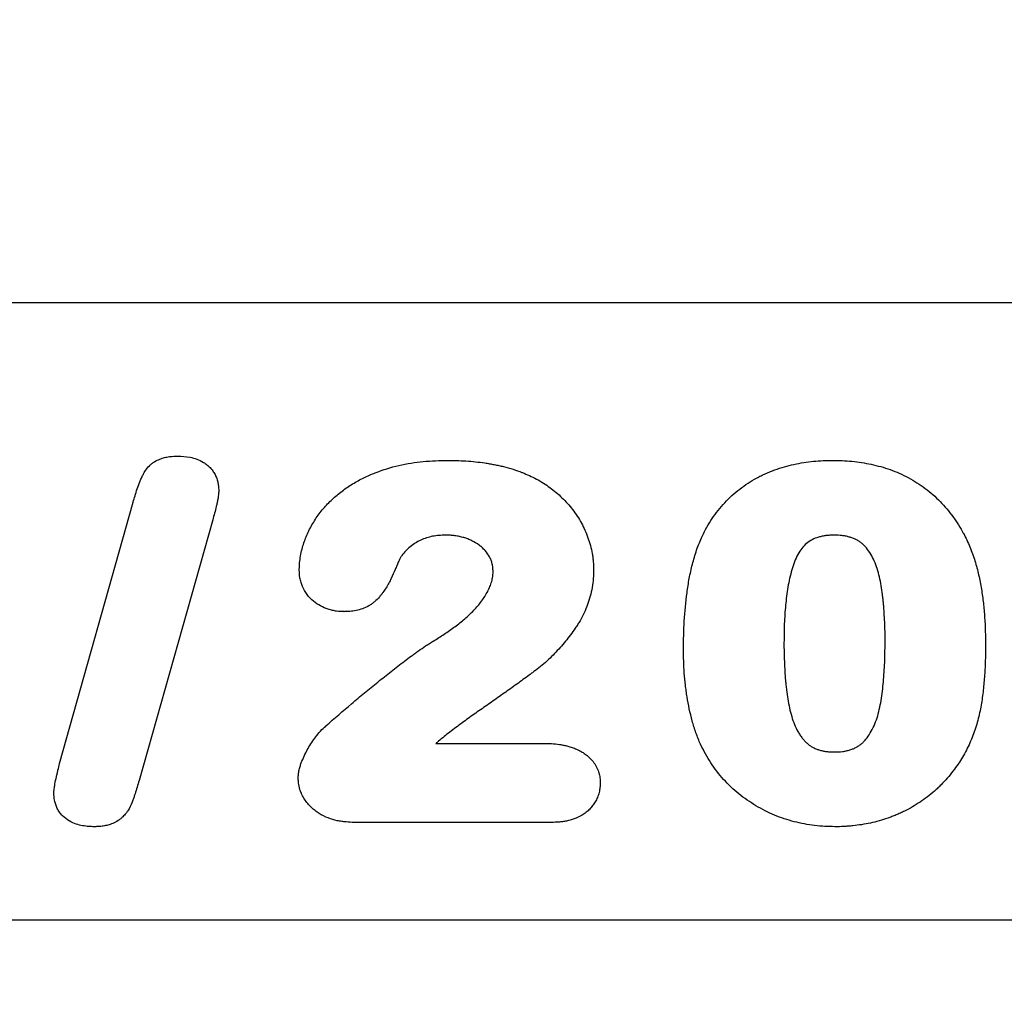
# Model space of a CAD drawing. Extents: x 126 to 2077, y 26 to 2964.
# Drawn here: x 1079 to 1107, y 1467 to 1496 of the extents above; entities that cross this region are included whole.
import ezdxf

# ---------------------------------------------------------------- set-up
doc = ezdxf.new("R2010")
doc.units = 0
doc.header["$LTSCALE"] = 10
doc.header["$MEASUREMENT"] = 0
doc.layers.get('DEFPOINTS').update_dxf_attribs({"linetype": 'CONTINUOUS'})
for name, color, linetype in [('BEMASS', 3, 'CONTINUOUS'), ('DUENN-18', 94, 'CONTINUOUS'), ('SICHTBAR', 7, 'CONTINUOUS')]:
    doc.layers.add(name, color=color, linetype=linetype)
doc.styles.add('BEMSTIL', font='isocp3.shx', dxfattribs={"width": 0.8})
doc.dimstyles.new('BEMASS', dxfattribs={"dimtxt": 3.5, "dimasz": 3.5, "dimexe": 1.4, "dimexo": 0, "dimgap": 2, "dimtad": 1, "dimtxsty": 'BEMSTIL', "dimcen": 3, "dimclrd": 3, "dimclre": 3, "dimclrt": 3, "dimadec": 0, "dimazin": 0, "dimtfac": 0.875, "dimtmove": 2, "dimatfit": 3, "dimfxl": 1, "dimtolj": 1, "dimlwd": 25, "dimlwe": 25, "dimarcsym": 0})

# ---------------------------------------------------------------- blocks, each defined once
blk = doc.blocks.new('*D84')
at = {"layer": 'BEMASS', "color": 3, "lineweight": 25}
for p, q in [((1499.779, 2621.386), (1499.779, 2724.395)), ((1674.779, 2621.624), (1674.779, 2724.395)), ((1534.779, 2704.395), (1639.779, 2704.395)), ((352.513, 1241.111), (352.513, 990.278)), ((477.078, 1241.111), (477.078, 990.278)), ((442.078, 1010.278), (387.513, 1010.278))]:
    blk.add_line(p, q, dxfattribs=at)
at = {"layer": 'BEMASS', "color": 3}
for points in [[(1534.779, 2710.228), (1534.779, 2698.561), (1499.779, 2704.395)], [(1639.779, 2710.228), (1639.779, 2698.561), (1674.779, 2704.395)], [(387.513, 1016.112), (387.513, 1004.445), (352.513, 1010.278)], [(442.078, 1016.112), (442.078, 1004.445), (477.078, 1010.278)]]:
    blk.add_solid(points, dxfattribs=at)
at = {"layer": 'DEFPOINTS', "color": 0}
for p in [(1674.779, 2704.395), (1674.779, 2601.624), (1499.779, 2601.386), (352.513, 1261.111), (477.078, 1261.111), (352.513, 1010.278)]:
    blk.add_point(p, dxfattribs=at)
at = {"layer": 'BEMASS', "color": 4, "char_height": 35, "attachment_point": 5, "style": 'BEMSTIL'}
for s, insert in [('\\A1;175', (1587.279, 2731.895)), ('\\A1;125', (414.795, 1037.782))]:
    blk.add_mtext(s, dxfattribs=dict(at, insert=insert))

msp = doc.modelspace()

# ---------------------------------------------------------------- linework, layer by layer
at = {"layer": 'DUENN-18'}
for p, q in [((1079.726, 1474.428), (1081.868, 1482.042)), ((1084.189, 1481.535), (1082.042, 1473.929)), ((1090.694, 1475.013), (1093.836, 1475.013)), ((1094.073, 1472.709), (1088.318, 1472.709)), ((1351.135, 1469.861), (853.891, 1469.861))]:
    msp.add_line(p, q, dxfattribs=at)
for points, knots in [([(1081.868, 1482.042), (1081.868, 1482.043), (1081.868, 1482.043), (1081.868, 1482.044), (1081.905, 1482.169), (1081.942, 1482.297), (1082.01, 1482.499), (1082.036, 1482.569), (1082.078, 1482.673), (1082.093, 1482.707), (1082.125, 1482.776), (1082.14, 1482.808), (1082.179, 1482.884), (1082.202, 1482.926), (1082.263, 1483.017), (1082.3, 1483.063), (1082.365, 1483.128), (1082.389, 1483.149), (1082.44, 1483.189), (1082.466, 1483.208), (1082.544, 1483.256), (1082.595, 1483.28), (1082.691, 1483.318), (1082.738, 1483.333), (1082.833, 1483.357), (1082.88, 1483.366), (1083.019, 1483.384), (1083.098, 1483.386), (1083.163, 1483.387), (1083.166, 1483.388), (1083.17, 1483.388), (1083.174, 1483.388)], [-0.001382, -0.001382, -0.001382, -0.001382, 0, 0, 0, 0.25, 0.25, 0.375, 0.375, 0.4375, 0.4375, 0.5, 0.5, 0.5625, 0.5625, 0.625, 0.625, 0.65625, 0.65625, 0.6875, 0.6875, 0.75, 0.75, 0.8125, 0.8125, 0.875, 0.875, 1, 1, 1, 1.007309, 1.007309, 1.007309, 1.007309]), ([(1083.174, 1483.388), (1083.178, 1483.388), (1083.182, 1483.388), (1083.185, 1483.387), (1083.276, 1483.385), (1083.4, 1483.382), (1083.596, 1483.342), (1083.665, 1483.322), (1083.794, 1483.273), (1083.855, 1483.244), (1083.953, 1483.184), (1083.987, 1483.161), (1084.051, 1483.109), (1084.082, 1483.081), (1084.138, 1483.022), (1084.163, 1482.992), (1084.212, 1482.926), (1084.235, 1482.89), (1084.276, 1482.813), (1084.294, 1482.771), (1084.323, 1482.69), (1084.334, 1482.65), (1084.35, 1482.57), (1084.354, 1482.533), (1084.361, 1482.469), (1084.362, 1482.441), (1084.364, 1482.418), (1084.364, 1482.409), (1084.365, 1482.401), (1084.365, 1482.393)], [-0.010428, -0.010428, -0.010428, -0.010428, 0, 0, 0, 0.25, 0.25, 0.375, 0.375, 0.5, 0.5, 0.5625, 0.5625, 0.625, 0.625, 0.6875, 0.6875, 0.75, 0.75, 0.8125, 0.8125, 0.875, 0.875, 0.9375, 0.9375, 1, 1, 1, 1.021728, 1.021728, 1.021728, 1.021728]), ([(1086.712, 1480.078), (1086.712, 1480.083), (1086.713, 1480.089), (1086.713, 1480.094), (1086.715, 1480.15), (1086.718, 1480.21), (1086.728, 1480.34), (1086.737, 1480.411), (1086.772, 1480.612), (1086.807, 1480.739), (1086.869, 1480.92), (1086.891, 1480.979), (1086.94, 1481.097), (1086.965, 1481.155), (1087.049, 1481.328), (1087.113, 1481.439), (1087.252, 1481.653), (1087.33, 1481.757), (1087.495, 1481.951), (1087.581, 1482.04), (1087.763, 1482.211), (1087.859, 1482.293), (1088.059, 1482.444), (1088.162, 1482.514), (1088.374, 1482.643), (1088.483, 1482.702), (1088.703, 1482.809), (1088.814, 1482.857), (1089.151, 1482.99), (1089.383, 1483.061), (1089.851, 1483.17), (1090.088, 1483.208), (1090.444, 1483.242), (1090.564, 1483.25), (1090.797, 1483.259), (1090.91, 1483.261), (1091.021, 1483.263), (1091.023, 1483.263), (1091.026, 1483.263), (1091.028, 1483.263)], [-0.003157, -0.003157, -0.003157, -0.003157, 0, 0, 0, 0.03125, 0.03125, 0.0625, 0.0625, 0.125, 0.125, 0.15625, 0.15625, 0.1875, 0.1875, 0.25, 0.25, 0.3125, 0.3125, 0.375, 0.375, 0.4375, 0.4375, 0.5, 0.5, 0.5625, 0.5625, 0.625, 0.625, 0.75, 0.75, 0.875, 0.875, 0.9375, 0.9375, 1, 1, 1, 1.001246, 1.001246, 1.001246, 1.001246]), ([(1091.028, 1483.263), (1091.03, 1483.263), (1091.032, 1483.263), (1091.034, 1483.263), (1091.207, 1483.26), (1091.387, 1483.257), (1091.663, 1483.241), (1091.756, 1483.233), (1091.937, 1483.214), (1092.027, 1483.203), (1092.167, 1483.183), (1092.214, 1483.175), (1092.306, 1483.159), (1092.352, 1483.15), (1092.442, 1483.132), (1092.485, 1483.123), (1092.575, 1483.104), (1092.62, 1483.094), (1092.758, 1483.06), (1092.852, 1483.034), (1093.034, 1482.975), (1093.122, 1482.944), (1093.203, 1482.914), (1093.206, 1482.913), (1093.209, 1482.912), (1093.213, 1482.911)], [-0.003198, -0.003198, -0.003198, -0.003198, 0, 0, 0, 0.25, 0.25, 0.375, 0.375, 0.5, 0.5, 0.5625, 0.5625, 0.625, 0.625, 0.6875, 0.6875, 0.75, 0.75, 0.875, 0.875, 1, 1, 1, 1.005239, 1.005239, 1.005239, 1.005239]), ([(1098.458, 1481.056), (1098.46, 1481.059), (1098.461, 1481.062), (1098.463, 1481.065), (1098.502, 1481.143), (1098.543, 1481.228), (1098.641, 1481.403), (1098.693, 1481.487), (1098.856, 1481.729), (1098.978, 1481.885), (1099.247, 1482.173), (1099.393, 1482.306), (1099.627, 1482.487), (1099.708, 1482.544), (1099.874, 1482.651), (1099.956, 1482.7), (1100.084, 1482.77), (1100.128, 1482.793), (1100.217, 1482.838), (1100.263, 1482.859), (1100.353, 1482.899), (1100.398, 1482.917), (1100.486, 1482.953), (1100.53, 1482.97), (1100.665, 1483.02), (1100.76, 1483.051), (1100.948, 1483.104), (1101.038, 1483.127), (1101.224, 1483.168), (1101.32, 1483.187), (1101.511, 1483.216), (1101.604, 1483.227), (1101.792, 1483.245), (1101.888, 1483.252), (1102.077, 1483.26), (1102.169, 1483.261), (1102.256, 1483.263), (1102.259, 1483.263), (1102.261, 1483.263), (1102.263, 1483.263)], [-0.002368, -0.002368, -0.002368, -0.002368, 0, 0, 0, 0.0625, 0.0625, 0.125, 0.125, 0.25, 0.25, 0.375, 0.375, 0.4375, 0.4375, 0.5, 0.5, 0.53125, 0.53125, 0.5625, 0.5625, 0.59375, 0.59375, 0.625, 0.625, 0.6875, 0.6875, 0.75, 0.75, 0.8125, 0.8125, 0.875, 0.875, 0.9375, 0.9375, 1, 1, 1, 1.00162, 1.00162, 1.00162, 1.00162]), ([(1102.263, 1483.263), (1102.265, 1483.263), (1102.268, 1483.263), (1102.27, 1483.263), (1102.357, 1483.261), (1102.446, 1483.259), (1102.63, 1483.252), (1102.725, 1483.246), (1103.009, 1483.219), (1103.198, 1483.189), (1103.475, 1483.129), (1103.566, 1483.106), (1103.75, 1483.055), (1103.842, 1483.026), (1104.115, 1482.928), (1104.289, 1482.853), (1104.55, 1482.715), (1104.635, 1482.664), (1104.798, 1482.559), (1104.876, 1482.505), (1105.03, 1482.39), (1105.107, 1482.329), (1105.255, 1482.2), (1105.325, 1482.132), (1105.461, 1481.992), (1105.525, 1481.92), (1105.648, 1481.774), (1105.706, 1481.701), (1105.792, 1481.584), (1105.821, 1481.544), (1105.876, 1481.463), (1105.903, 1481.422), (1105.978, 1481.3), (1106.024, 1481.221), (1106.067, 1481.146), (1106.069, 1481.142), (1106.071, 1481.139), (1106.073, 1481.136)], [-0.001634, -0.001634, -0.001634, -0.001634, 0, 0, 0, 0.0625, 0.0625, 0.125, 0.125, 0.25, 0.25, 0.3125, 0.3125, 0.375, 0.375, 0.5, 0.5, 0.5625, 0.5625, 0.625, 0.625, 0.6875, 0.6875, 0.75, 0.75, 0.8125, 0.8125, 0.875, 0.875, 0.90625, 0.90625, 0.9375, 0.9375, 1, 1, 1, 1.002554, 1.002554, 1.002554, 1.002554]), ([(1093.213, 1482.911), (1093.216, 1482.909), (1093.219, 1482.908), (1093.223, 1482.906), (1093.285, 1482.88), (1093.351, 1482.852), (1093.486, 1482.791), (1093.556, 1482.756), (1093.693, 1482.683), (1093.761, 1482.643), (1093.892, 1482.559), (1093.955, 1482.516), (1094.076, 1482.426), (1094.136, 1482.38), (1094.254, 1482.282), (1094.313, 1482.229), (1094.481, 1482.066), (1094.584, 1481.951), (1094.773, 1481.704), (1094.86, 1481.571), (1095.01, 1481.296), (1095.073, 1481.156), (1095.153, 1480.933), (1095.177, 1480.858), (1095.218, 1480.705), (1095.235, 1480.628), (1095.257, 1480.509), (1095.263, 1480.469), (1095.273, 1480.387), (1095.277, 1480.346), (1095.286, 1480.227), (1095.288, 1480.153), (1095.29, 1480.085), (1095.29, 1480.081), (1095.29, 1480.078), (1095.29, 1480.074)], [-0.003313, -0.003313, -0.003313, -0.003313, 0, 0, 0, 0.0625, 0.0625, 0.125, 0.125, 0.1875, 0.1875, 0.25, 0.25, 0.3125, 0.3125, 0.375, 0.375, 0.5, 0.5, 0.625, 0.625, 0.75, 0.75, 0.8125, 0.8125, 0.875, 0.875, 0.90625, 0.90625, 0.9375, 0.9375, 1, 1, 1, 1.003315, 1.003315, 1.003315, 1.003315]), ([(1084.365, 1482.393), (1084.365, 1482.385), (1084.365, 1482.377), (1084.364, 1482.369), (1084.362, 1482.337), (1084.36, 1482.3), (1084.354, 1482.236), (1084.351, 1482.213), (1084.345, 1482.17), (1084.341, 1482.149), (1084.33, 1482.089), (1084.323, 1482.053), (1084.308, 1481.989), (1084.301, 1481.957), (1084.278, 1481.859), (1084.261, 1481.79), (1084.225, 1481.658), (1084.207, 1481.595), (1084.189, 1481.535)], [-0.031696, -0.031696, -0.031696, -0.031696, 0, 0, 0, 0.125, 0.125, 0.1875, 0.1875, 0.25, 0.25, 0.375, 0.375, 0.5, 0.5, 0.75, 0.75, 0.997293, 0.997293, 0.997293, 0.997293]), ([(1090.982, 1481.084), (1090.908, 1481.082), (1090.842, 1481.08), (1090.752, 1481.072), (1090.721, 1481.069), (1090.66, 1481.061), (1090.63, 1481.056), (1090.539, 1481.037), (1090.479, 1481.022), (1090.364, 1480.985), (1090.307, 1480.963), (1090.196, 1480.911), (1090.142, 1480.882), (1090.044, 1480.82), (1089.995, 1480.784), (1089.896, 1480.704), (1089.852, 1480.664), (1089.78, 1480.586), (1089.742, 1480.541), (1089.7, 1480.488)], [0.0055881, 0.0055881, 0.0055881, 0.0055881, 0.125, 0.125, 0.1875, 0.1875, 0.25, 0.25, 0.375, 0.375, 0.5, 0.5, 0.625, 0.625, 0.75, 0.75, 0.875, 0.875, 0.9879431, 0.9879431, 0.9879431, 0.9879431]), ([(1092.361, 1480.018), (1092.358, 1480.064), (1092.356, 1480.105), (1092.351, 1480.158), (1092.349, 1480.174), (1092.343, 1480.208), (1092.339, 1480.225), (1092.327, 1480.278), (1092.315, 1480.315), (1092.289, 1480.385), (1092.274, 1480.417), (1092.224, 1480.512), (1092.181, 1480.572), (1092.1, 1480.663), (1092.071, 1480.694), (1092.013, 1480.747), (1091.984, 1480.771), (1091.891, 1480.84), (1091.819, 1480.882), (1091.702, 1480.939), (1091.661, 1480.956), (1091.583, 1480.987), (1091.545, 1481), (1091.465, 1481.023), (1091.423, 1481.033), (1091.333, 1481.052), (1091.288, 1481.06), (1091.203, 1481.072), (1091.164, 1481.076), (1091.077, 1481.081), (1091.031, 1481.082), (1090.982, 1481.084)], [0.0063621, 0.0063621, 0.0063621, 0.0063621, 0.0625, 0.0625, 0.09375, 0.09375, 0.125, 0.125, 0.1875, 0.1875, 0.25, 0.25, 0.375, 0.375, 0.4375, 0.4375, 0.5, 0.5, 0.625, 0.625, 0.6875, 0.6875, 0.75, 0.75, 0.8125, 0.8125, 0.875, 0.875, 0.9375, 0.9375, 0.9959706, 0.9959706, 0.9959706, 0.9959706]), ([(1097.911, 1477.758), (1097.911, 1477.76), (1097.911, 1477.761), (1097.911, 1477.763), (1097.912, 1477.896), (1097.913, 1478.031), (1097.92, 1478.305), (1097.926, 1478.443), (1097.95, 1478.855), (1097.975, 1479.13), (1098.032, 1479.542), (1098.054, 1479.68), (1098.105, 1479.957), (1098.136, 1480.097), (1098.189, 1480.302), (1098.208, 1480.37), (1098.248, 1480.507), (1098.269, 1480.577), (1098.318, 1480.717), (1098.345, 1480.789), (1098.4, 1480.922), (1098.428, 1480.986), (1098.454, 1481.047), (1098.455, 1481.05), (1098.457, 1481.053), (1098.458, 1481.056)], [-0.001502, -0.001502, -0.001502, -0.001502, 0, 0, 0, 0.125, 0.125, 0.25, 0.25, 0.5, 0.5, 0.625, 0.625, 0.75, 0.75, 0.8125, 0.8125, 0.875, 0.875, 0.9375, 0.9375, 1, 1, 1, 1.003118, 1.003118, 1.003118, 1.003118]), ([(1102.295, 1481.084), (1102.252, 1481.082), (1102.211, 1481.081), (1102.133, 1481.077), (1102.097, 1481.074), (1102.027, 1481.065), (1101.991, 1481.059), (1101.918, 1481.044), (1101.881, 1481.035), (1101.779, 1481.005), (1101.721, 1480.982), (1101.604, 1480.92), (1101.547, 1480.882), (1101.448, 1480.799), (1101.402, 1480.751), (1101.317, 1480.643), (1101.279, 1480.585), (1101.209, 1480.454), (1101.176, 1480.381), (1101.118, 1480.233), (1101.093, 1480.155), (1101.045, 1479.992), (1101.023, 1479.907), (1100.985, 1479.739), (1100.969, 1479.655), (1100.94, 1479.482), (1100.927, 1479.393), (1100.904, 1479.216), (1100.894, 1479.128), (1100.869, 1478.861), (1100.857, 1478.677), (1100.842, 1478.316), (1100.841, 1478.136), (1100.84, 1477.947)], [0.0021713, 0.0021713, 0.0021713, 0.0021713, 0.03125, 0.03125, 0.0625, 0.0625, 0.09375, 0.09375, 0.125, 0.125, 0.1875, 0.1875, 0.25, 0.25, 0.3125, 0.3125, 0.375, 0.375, 0.4375, 0.4375, 0.5, 0.5, 0.5625, 0.5625, 0.625, 0.625, 0.6875, 0.6875, 0.75, 0.75, 0.875, 0.875, 0.9997417, 0.9997417, 0.9997417, 0.9997417]), ([(1103.786, 1478.001), (1103.786, 1478.095), (1103.786, 1478.186), (1103.783, 1478.363), (1103.779, 1478.453), (1103.771, 1478.637), (1103.766, 1478.729), (1103.758, 1478.866), (1103.755, 1478.911), (1103.749, 1479), (1103.745, 1479.042), (1103.737, 1479.129), (1103.732, 1479.173), (1103.722, 1479.262), (1103.716, 1479.308), (1103.699, 1479.442), (1103.687, 1479.528), (1103.658, 1479.698), (1103.641, 1479.782), (1103.602, 1479.949), (1103.58, 1480.029), (1103.507, 1480.262), (1103.445, 1480.406), (1103.33, 1480.597), (1103.287, 1480.657), (1103.218, 1480.739), (1103.195, 1480.765), (1103.146, 1480.813), (1103.121, 1480.836), (1103.085, 1480.864), (1103.074, 1480.873), (1103.049, 1480.891), (1103.036, 1480.9), (1102.994, 1480.926), (1102.964, 1480.942), (1102.906, 1480.971), (1102.876, 1480.984), (1102.81, 1481.008), (1102.775, 1481.02), (1102.705, 1481.039), (1102.67, 1481.048), (1102.599, 1481.062), (1102.564, 1481.067), (1102.458, 1481.079), (1102.386, 1481.082), (1102.295, 1481.084)], [0, 0, 0, 0, 0.0625, 0.0625, 0.125, 0.125, 0.1875, 0.1875, 0.21875, 0.21875, 0.25, 0.25, 0.28125, 0.28125, 0.3125, 0.3125, 0.375, 0.375, 0.4375, 0.4375, 0.5, 0.5, 0.625, 0.625, 0.6875, 0.6875, 0.71875, 0.71875, 0.75, 0.75, 0.765625, 0.765625, 0.78125, 0.78125, 0.8125, 0.8125, 0.84375, 0.84375, 0.875, 0.875, 0.90625, 0.90625, 0.9375, 0.9375, 0.9978606, 0.9978606, 0.9978606, 0.9978606]), ([(1106.073, 1481.136), (1106.074, 1481.133), (1106.076, 1481.13), (1106.077, 1481.127), (1106.107, 1481.068), (1106.138, 1481.007), (1106.2, 1480.878), (1106.232, 1480.81), (1106.316, 1480.605), (1106.363, 1480.469), (1106.446, 1480.197), (1106.482, 1480.061), (1106.545, 1479.786), (1106.572, 1479.647), (1106.617, 1479.372), (1106.635, 1479.236), (1106.666, 1478.962), (1106.679, 1478.825), (1106.707, 1478.413), (1106.712, 1478.138), (1106.715, 1477.875), (1106.715, 1477.874), (1106.715, 1477.872), (1106.715, 1477.871)], [-0.003366, -0.003366, -0.003366, -0.003366, 0, 0, 0, 0.0625, 0.0625, 0.125, 0.125, 0.25, 0.25, 0.375, 0.375, 0.5, 0.5, 0.625, 0.625, 0.75, 0.75, 1, 1, 1, 1.0014, 1.0014, 1.0014, 1.0014]), ([(1089.7, 1480.488), (1089.681, 1480.459), (1089.669, 1480.438), (1089.64, 1480.386), (1089.625, 1480.356), (1089.594, 1480.287), (1089.578, 1480.248), (1089.543, 1480.166), (1089.525, 1480.125), (1089.471, 1479.998), (1089.434, 1479.912), (1089.369, 1479.778), (1089.347, 1479.732), (1089.297, 1479.64), (1089.269, 1479.592), (1089.211, 1479.5), (1089.181, 1479.456), (1089.135, 1479.393), (1089.12, 1479.373), (1089.087, 1479.329), (1089.069, 1479.307), (1089.009, 1479.237), (1088.961, 1479.187), (1088.882, 1479.12), (1088.854, 1479.099), (1088.796, 1479.058), (1088.765, 1479.039), (1088.674, 1478.988), (1088.613, 1478.961), (1088.492, 1478.918), (1088.431, 1478.901), (1088.307, 1478.875), (1088.244, 1478.867), (1088.132, 1478.857), (1088.081, 1478.855), (1088.036, 1478.854), (1088.031, 1478.853), (1088.026, 1478.853), (1088.021, 1478.853)], [0.0104275, 0.0104275, 0.0104275, 0.0104275, 0.0625, 0.0625, 0.125, 0.125, 0.1875, 0.1875, 0.25, 0.25, 0.375, 0.375, 0.4375, 0.4375, 0.5, 0.5, 0.5625, 0.5625, 0.59375, 0.59375, 0.625, 0.625, 0.6875, 0.6875, 0.71875, 0.71875, 0.75, 0.75, 0.8125, 0.8125, 0.875, 0.875, 0.9375, 0.9375, 1, 1, 1, 1.0072845, 1.0072845, 1.0072845, 1.0072845]), ([(1088.021, 1478.853), (1088.015, 1478.853), (1088.01, 1478.853), (1088.005, 1478.854), (1087.948, 1478.856), (1087.879, 1478.858), (1087.76, 1478.873), (1087.718, 1478.88), (1087.638, 1478.898), (1087.597, 1478.909), (1087.479, 1478.947), (1087.402, 1478.98), (1087.259, 1479.059), (1087.19, 1479.104), (1087.058, 1479.214), (1086.996, 1479.278), (1086.885, 1479.425), (1086.842, 1479.504), (1086.79, 1479.624), (1086.775, 1479.665), (1086.75, 1479.751), (1086.739, 1479.796), (1086.717, 1479.929), (1086.715, 1480.003), (1086.713, 1480.061), (1086.713, 1480.066), (1086.712, 1480.072), (1086.712, 1480.078)], [-0.011371, -0.011371, -0.011371, -0.011371, 0, 0, 0, 0.125, 0.125, 0.1875, 0.1875, 0.25, 0.25, 0.375, 0.375, 0.5, 0.5, 0.625, 0.625, 0.75, 0.75, 0.8125, 0.8125, 0.875, 0.875, 1, 1, 1, 1.012212, 1.012212, 1.012212, 1.012212]), ([(1090.618, 1477.994), (1090.73, 1478.063), (1090.837, 1478.129), (1091.043, 1478.267), (1091.147, 1478.34), (1091.348, 1478.49), (1091.445, 1478.567), (1091.629, 1478.725), (1091.715, 1478.806), (1091.879, 1478.979), (1091.955, 1479.067), (1092.092, 1479.251), (1092.153, 1479.347), (1092.229, 1479.491), (1092.251, 1479.538), (1092.288, 1479.631), (1092.305, 1479.682), (1092.335, 1479.788), (1092.345, 1479.835), (1092.356, 1479.911), (1092.358, 1479.958), (1092.361, 1480.018)], [0.0012922, 0.0012922, 0.0012922, 0.0012922, 0.125, 0.125, 0.25, 0.25, 0.375, 0.375, 0.5, 0.5, 0.625, 0.625, 0.75, 0.75, 0.8125, 0.8125, 0.875, 0.875, 0.9375, 0.9375, 0.9949214, 0.9949214, 0.9949214, 0.9949214]), ([(1095.29, 1480.074), (1095.29, 1480.071), (1095.29, 1480.067), (1095.29, 1480.063), (1095.288, 1479.989), (1095.286, 1479.907), (1095.273, 1479.734), (1095.262, 1479.645), (1095.232, 1479.471), (1095.213, 1479.387), (1095.169, 1479.223), (1095.144, 1479.142), (1095.086, 1478.979), (1095.052, 1478.896), (1094.978, 1478.738), (1094.938, 1478.663), (1094.873, 1478.55), (1094.85, 1478.513), (1094.804, 1478.441), (1094.78, 1478.406), (1094.711, 1478.306), (1094.664, 1478.241), (1094.52, 1478.049), (1094.418, 1477.926), (1094.26, 1477.747), (1094.207, 1477.688), (1094.096, 1477.572), (1094.038, 1477.514), (1093.917, 1477.399), (1093.854, 1477.344), (1093.727, 1477.239), (1093.661, 1477.188), (1093.568, 1477.118), (1093.538, 1477.095), (1093.478, 1477.051), (1093.447, 1477.028), (1093.355, 1476.96), (1093.293, 1476.915), (1093.172, 1476.827), (1093.113, 1476.784), (1092.991, 1476.696), (1092.929, 1476.651), (1092.805, 1476.563), (1092.743, 1476.519), (1092.62, 1476.433), (1092.56, 1476.391), (1092.44, 1476.306), (1092.379, 1476.263), (1092.256, 1476.175), (1092.193, 1476.131), (1092.007, 1476.002), (1091.886, 1475.919), (1091.647, 1475.749), (1091.529, 1475.663), (1091.292, 1475.488), (1091.171, 1475.398), (1091.003, 1475.268), (1090.949, 1475.225), (1090.838, 1475.134), (1090.781, 1475.086), (1090.716, 1475.031), (1090.705, 1475.022), (1090.694, 1475.013)], [-0.0015175, -0.0015175, -0.0015175, -0.0015175, 0, 0, 0, 0.03125, 0.03125, 0.0625, 0.0625, 0.09375, 0.09375, 0.125, 0.125, 0.15625, 0.15625, 0.1875, 0.1875, 0.203125, 0.203125, 0.21875, 0.21875, 0.25, 0.25, 0.3125, 0.3125, 0.34375, 0.34375, 0.375, 0.375, 0.40625, 0.40625, 0.4375, 0.4375, 0.453125, 0.453125, 0.46875, 0.46875, 0.5, 0.5, 0.53125, 0.53125, 0.5625, 0.5625, 0.59375, 0.59375, 0.625, 0.625, 0.65625, 0.65625, 0.6875, 0.6875, 0.75, 0.75, 0.8125, 0.8125, 0.875, 0.875, 0.90625, 0.90625, 0.9375, 0.9375, 0.9437547, 0.9437547, 0.9437547, 0.9437547]), ([(1087.486, 1475.521), (1087.487, 1475.522), (1087.488, 1475.523), (1087.49, 1475.524), (1087.734, 1475.739), (1087.985, 1475.958), (1088.362, 1476.276), (1088.487, 1476.381), (1088.739, 1476.592), (1088.867, 1476.698), (1089.127, 1476.907), (1089.257, 1477.009), (1089.515, 1477.21), (1089.648, 1477.313), (1089.845, 1477.462), (1089.91, 1477.511), (1090.01, 1477.585), (1090.044, 1477.61), (1090.114, 1477.661), (1090.15, 1477.687), (1090.256, 1477.761), (1090.324, 1477.807), (1090.43, 1477.878), (1090.467, 1477.902), (1090.546, 1477.952), (1090.584, 1477.974), (1090.618, 1477.994)], [-0.00126, -0.00126, -0.00126, -0.00126, 0, 0, 0, 0.25, 0.25, 0.375, 0.375, 0.5, 0.5, 0.625, 0.625, 0.75, 0.75, 0.8125, 0.8125, 0.84375, 0.84375, 0.875, 0.875, 0.9375, 0.9375, 0.96875, 0.96875, 0.998935, 0.998935, 0.998935, 0.998935]), ([(1102.309, 1474.763), (1102.404, 1474.764), (1102.473, 1474.767), (1102.581, 1474.781), (1102.618, 1474.788), (1102.691, 1474.804), (1102.728, 1474.813), (1102.798, 1474.834), (1102.832, 1474.846), (1102.894, 1474.872), (1102.922, 1474.885), (1102.98, 1474.918), (1103.011, 1474.937), (1103.067, 1474.976), (1103.091, 1474.995), (1103.14, 1475.039), (1103.165, 1475.064), (1103.214, 1475.117), (1103.237, 1475.145), (1103.305, 1475.233), (1103.347, 1475.298), (1103.423, 1475.436), (1103.458, 1475.509), (1103.52, 1475.66), (1103.547, 1475.737), (1103.594, 1475.899), (1103.614, 1475.983), (1103.651, 1476.157), (1103.666, 1476.242), (1103.694, 1476.422), (1103.707, 1476.515), (1103.728, 1476.696), (1103.737, 1476.786), (1103.752, 1476.97), (1103.758, 1477.063), (1103.769, 1477.252), (1103.774, 1477.345), (1103.784, 1477.624), (1103.785, 1477.809), (1103.786, 1478.001)], [0.0013589, 0.0013589, 0.0013589, 0.0013589, 0.0625, 0.0625, 0.09375, 0.09375, 0.125, 0.125, 0.15625, 0.15625, 0.1875, 0.1875, 0.21875, 0.21875, 0.25, 0.25, 0.28125, 0.28125, 0.3125, 0.3125, 0.375, 0.375, 0.4375, 0.4375, 0.5, 0.5, 0.5625, 0.5625, 0.625, 0.625, 0.6875, 0.6875, 0.75, 0.75, 0.8125, 0.8125, 0.875, 0.875, 0.9998041, 0.9998041, 0.9998041, 0.9998041]), ([(1098.41, 1474.981), (1098.408, 1474.985), (1098.407, 1474.989), (1098.405, 1474.993), (1098.362, 1475.095), (1098.316, 1475.206), (1098.233, 1475.438), (1098.197, 1475.554), (1098.133, 1475.786), (1098.105, 1475.9), (1098.055, 1476.132), (1098.033, 1476.25), (1098.006, 1476.425), (1097.997, 1476.483), (1097.982, 1476.598), (1097.975, 1476.655), (1097.954, 1476.827), (1097.942, 1476.946), (1097.918, 1477.3), (1097.914, 1477.531), (1097.911, 1477.753), (1097.911, 1477.755), (1097.911, 1477.756), (1097.911, 1477.758)], [-0.00506, -0.00506, -0.00506, -0.00506, 0, 0, 0, 0.125, 0.125, 0.25, 0.25, 0.375, 0.375, 0.5, 0.5, 0.5625, 0.5625, 0.625, 0.625, 0.75, 0.75, 1, 1, 1, 1.001796, 1.001796, 1.001796, 1.001796]), ([(1100.84, 1477.947), (1100.84, 1477.853), (1100.84, 1477.76), (1100.843, 1477.58), (1100.846, 1477.489), (1100.855, 1477.302), (1100.859, 1477.209), (1100.87, 1477.022), (1100.875, 1476.933), (1100.887, 1476.801), (1100.892, 1476.756), (1100.902, 1476.665), (1100.908, 1476.618), (1100.924, 1476.482), (1100.936, 1476.395), (1100.965, 1476.22), (1100.981, 1476.132), (1101.019, 1475.963), (1101.04, 1475.88), (1101.088, 1475.72), (1101.115, 1475.641), (1101.175, 1475.493), (1101.208, 1475.424), (1101.265, 1475.323), (1101.285, 1475.291), (1101.328, 1475.227), (1101.35, 1475.195), (1101.395, 1475.137), (1101.418, 1475.11), (1101.464, 1475.06), (1101.487, 1475.038), (1101.539, 1474.993), (1101.569, 1474.969), (1101.62, 1474.932), (1101.642, 1474.919), (1101.701, 1474.888), (1101.738, 1474.87), (1101.801, 1474.843), (1101.828, 1474.833), (1101.892, 1474.814), (1101.93, 1474.804), (1102.005, 1474.789), (1102.043, 1474.782), (1102.098, 1474.774), (1102.116, 1474.772), (1102.152, 1474.768), (1102.169, 1474.767), (1102.223, 1474.764), (1102.264, 1474.763), (1102.309, 1474.763)], [0.0002573, 0.0002573, 0.0002573, 0.0002573, 0.0625, 0.0625, 0.125, 0.125, 0.1875, 0.1875, 0.25, 0.25, 0.28125, 0.28125, 0.3125, 0.3125, 0.375, 0.375, 0.4375, 0.4375, 0.5, 0.5, 0.5625, 0.5625, 0.625, 0.625, 0.65625, 0.65625, 0.6875, 0.6875, 0.71875, 0.71875, 0.75, 0.75, 0.78125, 0.78125, 0.8125, 0.8125, 0.84375, 0.84375, 0.875, 0.875, 0.90625, 0.90625, 0.9375, 0.9375, 0.953125, 0.953125, 0.96875, 0.96875, 0.9985829, 0.9985829, 0.9985829, 0.9985829]), ([(1106.715, 1477.871), (1106.715, 1477.87), (1106.715, 1477.868), (1106.715, 1477.867), (1106.713, 1477.726), (1106.712, 1477.584), (1106.704, 1477.294), (1106.697, 1477.147), (1106.676, 1476.858), (1106.664, 1476.714), (1106.632, 1476.421), (1106.611, 1476.274), (1106.56, 1475.979), (1106.529, 1475.832), (1106.47, 1475.607), (1106.447, 1475.532), (1106.399, 1475.383), (1106.372, 1475.311), (1106.317, 1475.168), (1106.288, 1475.099), (1106.225, 1474.958), (1106.192, 1474.887), (1106.118, 1474.745), (1106.079, 1474.676), (1106.001, 1474.546), (1105.962, 1474.485), (1105.924, 1474.425), (1105.923, 1474.423), (1105.921, 1474.42), (1105.919, 1474.418)], [-0.001311, -0.001311, -0.001311, -0.001311, 0, 0, 0, 0.125, 0.125, 0.25, 0.25, 0.375, 0.375, 0.5, 0.5, 0.625, 0.625, 0.6875, 0.6875, 0.75, 0.75, 0.8125, 0.8125, 0.875, 0.875, 0.9375, 0.9375, 1, 1, 1, 1.002776, 1.002776, 1.002776, 1.002776]), ([(1086.68, 1474.01), (1086.681, 1474.018), (1086.682, 1474.027), (1086.682, 1474.036), (1086.685, 1474.066), (1086.687, 1474.102), (1086.695, 1474.164), (1086.699, 1474.187), (1086.707, 1474.234), (1086.712, 1474.256), (1086.728, 1474.32), (1086.74, 1474.359), (1086.764, 1474.431), (1086.777, 1474.465), (1086.817, 1474.565), (1086.846, 1474.628), (1086.907, 1474.75), (1086.937, 1474.807), (1087.003, 1474.922), (1087.038, 1474.981), (1087.115, 1475.098), (1087.155, 1475.153), (1087.235, 1475.259), (1087.28, 1475.315), (1087.387, 1475.43), (1087.439, 1475.478), (1087.482, 1475.517), (1087.483, 1475.518), (1087.485, 1475.519), (1087.486, 1475.521)], [-0.018866, -0.018866, -0.018866, -0.018866, 0, 0, 0, 0.0625, 0.0625, 0.09375, 0.09375, 0.125, 0.125, 0.1875, 0.1875, 0.25, 0.25, 0.375, 0.375, 0.5, 0.5, 0.625, 0.625, 0.75, 0.75, 0.875, 0.875, 1, 1, 1, 1.003515, 1.003515, 1.003515, 1.003515]), ([(1093.836, 1475.013), (1093.837, 1475.013), (1093.838, 1475.013), (1093.839, 1475.013), (1093.907, 1475.012), (1093.981, 1475.01), (1094.137, 1475.002), (1094.221, 1474.994), (1094.341, 1474.975), (1094.381, 1474.968), (1094.46, 1474.952), (1094.499, 1474.943), (1094.581, 1474.922), (1094.623, 1474.91), (1094.709, 1474.881), (1094.754, 1474.864), (1094.84, 1474.825), (1094.882, 1474.804), (1094.965, 1474.756), (1095.005, 1474.731), (1095.085, 1474.673), (1095.125, 1474.64), (1095.203, 1474.566), (1095.241, 1474.525), (1095.308, 1474.438), (1095.339, 1474.392), (1095.393, 1474.292), (1095.417, 1474.239), (1095.445, 1474.151), (1095.454, 1474.12), (1095.466, 1474.06), (1095.471, 1474.032), (1095.48, 1473.955), (1095.482, 1473.912), (1095.484, 1473.878), (1095.485, 1473.87), (1095.485, 1473.863), (1095.486, 1473.855)], [-0.001898, -0.001898, -0.001898, -0.001898, 0, 0, 0, 0.125, 0.125, 0.25, 0.25, 0.3125, 0.3125, 0.375, 0.375, 0.4375, 0.4375, 0.5, 0.5, 0.5625, 0.5625, 0.625, 0.625, 0.6875, 0.6875, 0.75, 0.75, 0.8125, 0.8125, 0.875, 0.875, 0.90625, 0.90625, 0.9375, 0.9375, 1, 1, 1, 1.01415, 1.01415, 1.01415, 1.01415]), ([(1102.326, 1472.584), (1102.323, 1472.584), (1102.321, 1472.584), (1102.319, 1472.584), (1102.228, 1472.586), (1102.132, 1472.588), (1101.934, 1472.598), (1101.834, 1472.606), (1101.533, 1472.641), (1101.331, 1472.68), (1100.944, 1472.781), (1100.755, 1472.842), (1100.469, 1472.961), (1100.376, 1473.004), (1100.197, 1473.095), (1100.11, 1473.143), (1099.936, 1473.247), (1099.85, 1473.302), (1099.685, 1473.417), (1099.604, 1473.478), (1099.365, 1473.67), (1099.215, 1473.813), (1099.012, 1474.04), (1098.947, 1474.118), (1098.822, 1474.28), (1098.763, 1474.364), (1098.653, 1474.532), (1098.6, 1474.619), (1098.5, 1474.799), (1098.457, 1474.887), (1098.416, 1474.969), (1098.414, 1474.973), (1098.412, 1474.977), (1098.41, 1474.981)], [-0.001414, -0.001414, -0.001414, -0.001414, 0, 0, 0, 0.0625, 0.0625, 0.125, 0.125, 0.25, 0.25, 0.375, 0.375, 0.4375, 0.4375, 0.5, 0.5, 0.5625, 0.5625, 0.625, 0.625, 0.75, 0.75, 0.8125, 0.8125, 0.875, 0.875, 0.9375, 0.9375, 1, 1, 1, 1.003044, 1.003044, 1.003044, 1.003044]), ([(1079.561, 1473.563), (1079.561, 1473.568), (1079.561, 1473.572), (1079.561, 1473.576), (1079.561, 1473.584), (1079.561, 1473.594), (1079.562, 1473.619), (1079.563, 1473.634), (1079.567, 1473.68), (1079.571, 1473.704), (1079.575, 1473.733), (1079.577, 1473.741), (1079.579, 1473.758), (1079.581, 1473.766), (1079.585, 1473.792), (1079.588, 1473.809), (1079.602, 1473.894), (1079.617, 1473.968), (1079.641, 1474.073), (1079.649, 1474.106), (1079.664, 1474.168), (1079.671, 1474.198), (1079.694, 1474.293), (1079.71, 1474.359), (1079.725, 1474.421), (1079.725, 1474.423), (1079.726, 1474.426), (1079.726, 1474.428)], [-0.016394, -0.016394, -0.016394, -0.016394, 0, 0, 0, 0.03125, 0.03125, 0.0625, 0.0625, 0.125, 0.125, 0.15625, 0.15625, 0.1875, 0.1875, 0.25, 0.25, 0.5, 0.5, 0.625, 0.625, 0.75, 0.75, 1, 1, 1, 1.008886, 1.008886, 1.008886, 1.008886]), ([(1105.919, 1474.418), (1105.917, 1474.415), (1105.916, 1474.412), (1105.914, 1474.41), (1105.868, 1474.345), (1105.82, 1474.276), (1105.712, 1474.133), (1105.655, 1474.063), (1105.538, 1473.93), (1105.479, 1473.867), (1105.389, 1473.776), (1105.358, 1473.746), (1105.294, 1473.684), (1105.26, 1473.653), (1105.157, 1473.561), (1105.088, 1473.506), (1104.95, 1473.402), (1104.88, 1473.351), (1104.734, 1473.253), (1104.658, 1473.205), (1104.504, 1473.116), (1104.428, 1473.076), (1104.311, 1473.018), (1104.272, 1472.999), (1104.191, 1472.962), (1104.149, 1472.943), (1104.066, 1472.909), (1104.025, 1472.893), (1103.944, 1472.863), (1103.905, 1472.848), (1103.784, 1472.806), (1103.699, 1472.779), (1103.529, 1472.73), (1103.444, 1472.71), (1103.274, 1472.673), (1103.187, 1472.657), (1103.015, 1472.63), (1102.931, 1472.619), (1102.805, 1472.606), (1102.762, 1472.601), (1102.675, 1472.594), (1102.63, 1472.591), (1102.496, 1472.585), (1102.411, 1472.584), (1102.332, 1472.584), (1102.33, 1472.584), (1102.328, 1472.584), (1102.326, 1472.584)], [-0.002453, -0.002453, -0.002453, -0.002453, 0, 0, 0, 0.0625, 0.0625, 0.125, 0.125, 0.1875, 0.1875, 0.21875, 0.21875, 0.25, 0.25, 0.3125, 0.3125, 0.375, 0.375, 0.4375, 0.4375, 0.5, 0.5, 0.53125, 0.53125, 0.5625, 0.5625, 0.59375, 0.59375, 0.625, 0.625, 0.6875, 0.6875, 0.75, 0.75, 0.8125, 0.8125, 0.875, 0.875, 0.90625, 0.90625, 0.9375, 0.9375, 1, 1, 1, 1.001632, 1.001632, 1.001632, 1.001632]), ([(1088.318, 1472.709), (1088.316, 1472.709), (1088.313, 1472.709), (1088.311, 1472.709), (1088.24, 1472.712), (1088.163, 1472.714), (1088.037, 1472.725), (1087.994, 1472.73), (1087.906, 1472.742), (1087.862, 1472.75), (1087.73, 1472.778), (1087.641, 1472.804), (1087.463, 1472.873), (1087.373, 1472.918), (1087.251, 1472.996), (1087.212, 1473.024), (1087.138, 1473.082), (1087.101, 1473.113), (1087.028, 1473.181), (1086.993, 1473.218), (1086.925, 1473.3), (1086.894, 1473.342), (1086.838, 1473.429), (1086.813, 1473.473), (1086.767, 1473.568), (1086.745, 1473.62), (1086.719, 1473.707), (1086.711, 1473.738), (1086.699, 1473.798), (1086.695, 1473.825), (1086.686, 1473.903), (1086.684, 1473.947), (1086.682, 1473.983), (1086.681, 1473.992), (1086.681, 1474.001), (1086.68, 1474.01)], [-0.00424, -0.00424, -0.00424, -0.00424, 0, 0, 0, 0.125, 0.125, 0.1875, 0.1875, 0.25, 0.25, 0.375, 0.375, 0.5, 0.5, 0.5625, 0.5625, 0.625, 0.625, 0.6875, 0.6875, 0.75, 0.75, 0.8125, 0.8125, 0.875, 0.875, 0.90625, 0.90625, 0.9375, 0.9375, 1, 1, 1, 1.01564, 1.01564, 1.01564, 1.01564]), ([(1082.042, 1473.929), (1082.042, 1473.928), (1082.042, 1473.928), (1082.042, 1473.927), (1082.023, 1473.865), (1082.005, 1473.802), (1081.967, 1473.675), (1081.947, 1473.61), (1081.916, 1473.515), (1081.906, 1473.484), (1081.886, 1473.422), (1081.875, 1473.39), (1081.837, 1473.279), (1081.801, 1473.192), (1081.737, 1473.083), (1081.724, 1473.062), (1081.694, 1473.019), (1081.678, 1472.997), (1081.646, 1472.958), (1081.63, 1472.939), (1081.598, 1472.904), (1081.583, 1472.889), (1081.548, 1472.854), (1081.528, 1472.836), (1081.484, 1472.799), (1081.459, 1472.78), (1081.383, 1472.729), (1081.331, 1472.701), (1081.228, 1472.658), (1081.179, 1472.643), (1081.09, 1472.619), (1081.046, 1472.61), (1080.955, 1472.595), (1080.907, 1472.591), (1080.823, 1472.586), (1080.786, 1472.585), (1080.754, 1472.584), (1080.75, 1472.584), (1080.747, 1472.584), (1080.743, 1472.584)], [-0.00147, -0.00147, -0.00147, -0.00147, 0, 0, 0, 0.125, 0.125, 0.25, 0.25, 0.3125, 0.3125, 0.375, 0.375, 0.5, 0.5, 0.53125, 0.53125, 0.5625, 0.5625, 0.59375, 0.59375, 0.625, 0.625, 0.65625, 0.65625, 0.6875, 0.6875, 0.75, 0.75, 0.8125, 0.8125, 0.875, 0.875, 0.9375, 0.9375, 1, 1, 1, 1.00683, 1.00683, 1.00683, 1.00683]), ([(1095.486, 1473.855), (1095.485, 1473.847), (1095.485, 1473.839), (1095.484, 1473.832), (1095.483, 1473.802), (1095.481, 1473.766), (1095.474, 1473.704), (1095.471, 1473.681), (1095.463, 1473.634), (1095.458, 1473.608), (1095.44, 1473.534), (1095.424, 1473.486), (1095.385, 1473.393), (1095.361, 1473.348), (1095.312, 1473.267), (1095.286, 1473.231), (1095.235, 1473.165), (1095.207, 1473.132), (1095.146, 1473.067), (1095.111, 1473.035), (1095.038, 1472.975), (1095, 1472.949), (1094.884, 1472.876), (1094.803, 1472.839), (1094.649, 1472.783), (1094.575, 1472.764), (1094.461, 1472.741), (1094.424, 1472.734), (1094.348, 1472.724), (1094.31, 1472.72), (1094.203, 1472.712), (1094.137, 1472.711), (1094.078, 1472.709), (1094.077, 1472.709), (1094.075, 1472.709), (1094.073, 1472.709)], [-0.016391, -0.016391, -0.016391, -0.016391, 0, 0, 0, 0.0625, 0.0625, 0.09375, 0.09375, 0.125, 0.125, 0.1875, 0.1875, 0.25, 0.25, 0.3125, 0.3125, 0.375, 0.375, 0.4375, 0.4375, 0.5, 0.5, 0.625, 0.625, 0.75, 0.75, 0.8125, 0.8125, 0.875, 0.875, 1, 1, 1, 1.003879, 1.003879, 1.003879, 1.003879]), ([(1080.743, 1472.584), (1080.74, 1472.584), (1080.736, 1472.584), (1080.733, 1472.584), (1080.687, 1472.585), (1080.635, 1472.587), (1080.52, 1472.595), (1080.457, 1472.602), (1080.334, 1472.625), (1080.273, 1472.639), (1080.143, 1472.682), (1080.074, 1472.711), (1079.937, 1472.79), (1079.869, 1472.841), (1079.777, 1472.937), (1079.748, 1472.972), (1079.698, 1473.044), (1079.677, 1473.081), (1079.64, 1473.156), (1079.625, 1473.193), (1079.598, 1473.271), (1079.588, 1473.312), (1079.564, 1473.438), (1079.563, 1473.505), (1079.561, 1473.551), (1079.561, 1473.555), (1079.561, 1473.559), (1079.561, 1473.563)], [-0.009556, -0.009556, -0.009556, -0.009556, 0, 0, 0, 0.125, 0.125, 0.25, 0.25, 0.375, 0.375, 0.5, 0.5, 0.625, 0.625, 0.6875, 0.6875, 0.75, 0.75, 0.8125, 0.8125, 0.875, 0.875, 1, 1, 1, 1.011567, 1.011567, 1.011567, 1.011567])]:
    msp.add_open_spline(points, degree=3, knots=knots, dxfattribs=at)
at = {"layer": 'SICHTBAR'}
msp.add_line((1133.031, 1487.861), (1071.995, 1487.861), dxfattribs=at)

# ---------------------------------------------------------------- dimensions: what is measured, and where the dimension line sits
at = {"layer": 'BEMASS'}
for base, p1, p2, middle in [((352.513, 1010.278), (477.078, 1261.111), (352.513, 1261.111), (414.795, 1037.782)), ((1674.779, 2704.395), (1499.779, 2601.386), (1674.779, 2601.624), (1587.279, 2731.895))]:
    dim = msp.add_linear_dim(base=base, p1=p1, p2=p2, dimstyle='BEMASS', override={"dimscale": 10, "dimexe": 2, "dimexo": 2, "dimgap": 1, "dimdec": 0, "dimclrt": 4, "dimtdec": 0, "dimtmove": 0, "dimatfit": 0}, dxfattribs=at)
    dim.commit()
    dim.dimension.update_dxf_attribs({"geometry": '*D84', "text_midpoint": middle})

doc.saveas('drawing.dxf')
